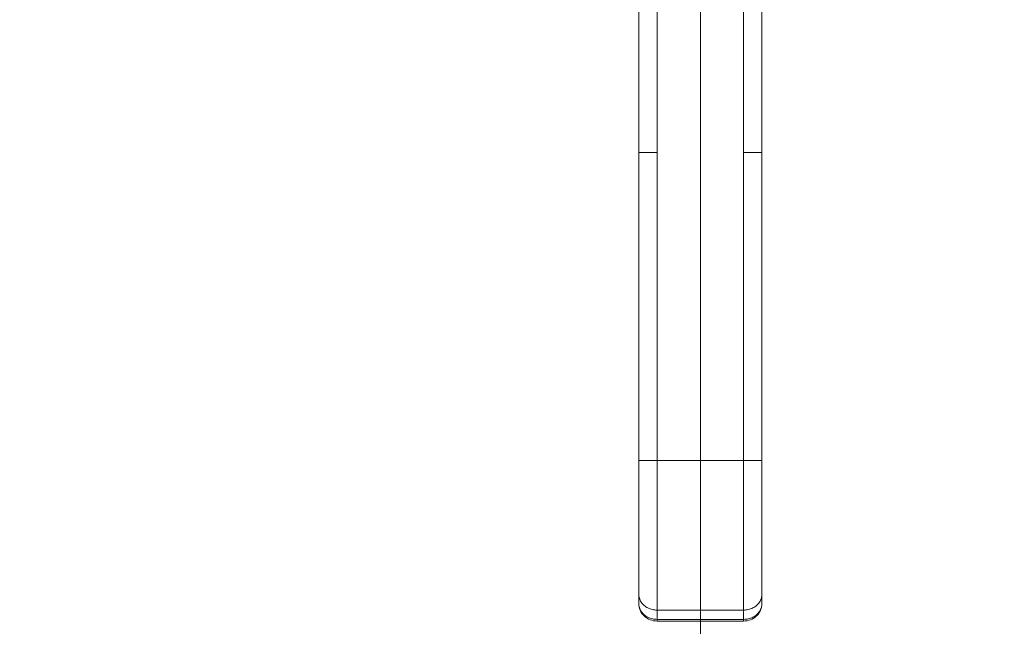
# Model space of a CAD drawing. Units: inches. Extents: x 13 to 367, y 17 to 228.
# Drawn here: x 123 to 130, y 126 to 129 of the extents above; entities that cross this region are included whole.
import ezdxf

# ---------------------------------------------------------------- set-up
doc = ezdxf.new("R2010")
doc.units = ezdxf.units.IN
doc.header["$LTSCALE"] = 22.222222
doc.header["$MEASUREMENT"] = 0
for name, color, linetype, lineweight in [('Dimension (ANSI)', 7, 'Continuous', 13), ('Visible (ANSI)', 7, 'Continuous', 13), ('Visible Narrow (ANSI)', 7, 'Continuous', 18)]:
    doc.layers.add(name, color=color, linetype=linetype, lineweight=lineweight)
doc.styles.add('Note Text (ANSI)', font='tahoma.ttf')
doc.dimstyles.new('Default (ANSI)', dxfattribs={"dimscale": 22.222222, "dimtxt": 0.12, "dimasz": 0.098425, "dimexe": 0.125, "dimexo": 0.0625, "dimgap": 0.031496, "dimtad": 0, "dimtih": 1, "dimtoh": 1, "dimdec": 3, "dimrnd": 1e-08, "dimzin": 0, "dimdsep": 46, "dimtxsty": 'Note Text (ANSI)', "dimcen": 0.09, "dimdle": 0.393701, "dimclrd": 256, "dimclre": 256, "dimclrt": 256, "dimadec": 0, "dimazin": 1, "dimtfac": 1, "dimtofl": 0, "dimtmove": 0, "dimatfit": 3, "dimfxl": 1, "dimtolj": 1, "dimtzin": 4, "dimlwd": -1, "dimlwe": -1, "dimarcsym": 0})

# ---------------------------------------------------------------- blocks, each defined once
blk = doc.blocks.new('*D16')
at = {"layer": 'Defpoints', "color": 0, "transparency": 16777216}
for p in [(131.7966, 131.2516), (132.7966, 126.3389), (131.7966, 124.4886)]:
    blk.add_point(p, dxfattribs=at)
at = {"layer": 'Dimension (ANSI)', "transparency": 16777216}
for p, q in [((131.7966, 129.8627), (131.7966, 121.7108)), ((129.6094, 124.4886), (127.4222, 124.4886)), ((134.9839, 124.4886), (137.9313, 124.4886))]:
    blk.add_line(p, q, dxfattribs=at)
for points in [[(129.6094, 124.8532), (129.6094, 124.1241), (131.7966, 124.4886)], [(134.9839, 124.8532), (134.9839, 124.1241), (132.7966, 124.4886)]]:
    blk.add_solid(points, dxfattribs=at)
at = {"layer": 'Dimension (ANSI)', "transparency": 16777216, "insert": (138.6312, 125.8766), "char_height": 2.66667, "attachment_point": 1, "style": 'Note Text (ANSI)'}
blk.add_mtext('\\A1;1.000', dxfattribs=at)
blk = doc.blocks.new('*D17')
at = {"layer": 'Defpoints', "color": 0, "transparency": 16777216}
for p in [(131.0466, 131.2516), (132.7966, 121.7562), (131.0466, 117.7006)]:
    blk.add_point(p, dxfattribs=at)
at = {"layer": 'Dimension (ANSI)', "transparency": 16777216}
for p, q in [((131.0466, 129.8627), (131.0466, 114.9228)), ((128.8594, 117.7006), (126.6722, 117.7006)), ((134.9839, 117.7006), (137.9313, 117.7006))]:
    blk.add_line(p, q, dxfattribs=at)
for points in [[(128.8594, 118.0651), (128.8594, 117.336), (131.0466, 117.7006)], [(134.9839, 118.0651), (134.9839, 117.336), (132.7966, 117.7006)]]:
    blk.add_solid(points, dxfattribs=at)
at = {"layer": 'Dimension (ANSI)', "transparency": 16777216, "insert": (138.6312, 119.0885), "char_height": 2.66667, "attachment_point": 1, "style": 'Note Text (ANSI)'}
blk.add_mtext('\\A1;1.750', dxfattribs=at)
blk = doc.blocks.new('*D23')
at = {"layer": 'Defpoints', "color": 0, "transparency": 16777216}
for p in [(127.7966, 133.3653), (130.5466, 106.4445), (127.7966, 106.1469)]:
    blk.add_point(p, dxfattribs=at)
at = {"layer": 'Dimension (ANSI)', "transparency": 16777216}
for p, q in [((127.7966, 131.9764), (127.7966, 103.3691)), ((125.6094, 106.1469), (123.4222, 106.1469)), ((132.7339, 106.1469), (134.9211, 106.1469))]:
    blk.add_line(p, q, dxfattribs=at)
for points in [[(125.6094, 106.5115), (125.6094, 105.7824), (127.7966, 106.1469)], [(132.7339, 106.5115), (132.7339, 105.7824), (130.5466, 106.1469)]]:
    blk.add_solid(points, dxfattribs=at)
at = {"layer": 'Dimension (ANSI)', "transparency": 16777216, "insert": (113.9468, 107.5358), "char_height": 2.66667, "attachment_point": 1, "style": 'Note Text (ANSI)'}
blk.add_mtext('\\A1;2.750', dxfattribs=at)

msp = doc.modelspace()

# ---------------------------------------------------------------- linework, layer by layer
at = {"layer": 'Visible (ANSI)'}
for p, q in [((127.4029, 128.5307), (127.4029, 129.4568)), ((128.1903, 128.5307), (128.1903, 129.4568)), ((127.4029, 128.5307), (127.4029, 126.5622)), ((128.1903, 128.5307), (128.1903, 126.5622)), ((127.4029, 125.7098), (127.4029, 126.5622)), ((128.1903, 125.7098), (128.1903, 126.5622)), ((127.4029, 125.7098), (127.4029, 125.6507)), ((128.1903, 125.7098), (128.1903, 125.6507)), ((127.521, 125.5379), (128.0722, 125.5379))]:
    msp.add_line(p, q, dxfattribs=at)
at = {"layer": 'Visible (ANSI)', "flags": 128}
for points in [[(127.521, 125.5379), (127.5097, 125.5384), (127.4984, 125.54), (127.4874, 125.5426), (127.4766, 125.5462), (127.4663, 125.5507), (127.4564, 125.5563), (127.4471, 125.5627), (127.4385, 125.57), (127.4306, 125.5781), (127.4236, 125.5869), (127.4175, 125.5963), (127.4124, 125.6063), (127.4084, 125.6168), (127.4054, 125.6276), (127.4036, 125.6387), (127.4029, 125.6499)], [(128.1903, 125.6507), (128.1897, 125.6395), (128.188, 125.6283), (128.1851, 125.6174), (128.1811, 125.6069), (128.176, 125.5968), (128.1699, 125.5873), (128.1629, 125.5784), (128.1551, 125.5703), (128.1464, 125.5629), (128.1371, 125.5564), (128.1272, 125.5508), (128.1168, 125.5462), (128.106, 125.5426), (128.0949, 125.54), (128.0836, 125.5384), (128.0722, 125.5379)]]:
    msp.add_lwpolyline(points, dxfattribs=at)
at = {"layer": 'Visible Narrow (ANSI)'}
for p, q in [((127.521, 128.5307), (127.521, 129.4568)), ((128.0722, 128.5307), (128.0722, 129.4568)), ((127.521, 128.5307), (127.4029, 128.5307)), ((127.521, 128.5307), (127.521, 126.5622)), ((128.0722, 128.5307), (128.0722, 126.5622)), ((128.1903, 128.5307), (128.0722, 128.5307)), ((127.521, 126.5622), (127.4029, 126.5622)), ((128.0722, 126.5622), (127.521, 126.5622)), ((127.521, 125.6075), (127.521, 126.5622)), ((128.1903, 126.5622), (128.0722, 126.5622)), ((128.0722, 125.6075), (128.0722, 126.5622)), ((128.0722, 125.6075), (127.521, 125.6075)), ((127.521, 125.6075), (127.521, 125.5484)), ((128.0722, 125.6075), (128.0722, 125.5484)), ((127.521, 125.5484), (128.0722, 125.5484)), ((127.521, 125.5379), (127.521, 125.5484))]:
    msp.add_line(p, q, dxfattribs=at)
at = {"layer": 'Visible Narrow (ANSI)', "flags": 128}
for points in [[(127.521, 125.6075), (127.5133, 125.6077), (127.5056, 125.6084), (127.498, 125.6095), (127.4905, 125.611), (127.4831, 125.6129), (127.4758, 125.6153), (127.4688, 125.6181), (127.462, 125.6212), (127.4554, 125.6247), (127.4491, 125.6286), (127.4432, 125.6329), (127.4375, 125.6375), (127.4323, 125.6424), (127.4273, 125.6475), (127.4228, 125.653), (127.4188, 125.6586), (127.4151, 125.6645), (127.4119, 125.6706), (127.4092, 125.6769), (127.407, 125.6833), (127.4052, 125.6898), (127.404, 125.6964), (127.4032, 125.7031), (127.4029, 125.7098)], [(128.1903, 125.7098), (128.1901, 125.7031), (128.1893, 125.6964), (128.188, 125.6898), (128.1863, 125.6833), (128.184, 125.6769), (128.1813, 125.6706), (128.1781, 125.6645), (128.1745, 125.6586), (128.1704, 125.653), (128.1659, 125.6475), (128.161, 125.6424), (128.1557, 125.6375), (128.1501, 125.6329), (128.1441, 125.6286), (128.1378, 125.6247), (128.1313, 125.6212), (128.1245, 125.6181), (128.1174, 125.6153), (128.1102, 125.6129), (128.1028, 125.611), (128.0953, 125.6095), (128.0876, 125.6084), (128.0799, 125.6077), (128.0722, 125.6075)], [(127.4029, 125.6507), (127.4032, 125.644), (127.404, 125.6374), (127.4052, 125.6308), (127.407, 125.6243), (127.4092, 125.6179), (127.4119, 125.6116), (127.4151, 125.6055), (127.4188, 125.5996), (127.4228, 125.5939), (127.4273, 125.5885), (127.4323, 125.5833), (127.4375, 125.5784), (127.4432, 125.5738), (127.4491, 125.5696), (127.4554, 125.5657), (127.462, 125.5622), (127.4688, 125.559), (127.4758, 125.5562), (127.4831, 125.5539), (127.4905, 125.552), (127.498, 125.5504), (127.5056, 125.5493), (127.5133, 125.5487), (127.521, 125.5484)], [(128.0722, 125.5484), (128.0799, 125.5487), (128.0876, 125.5493), (128.0953, 125.5504), (128.1028, 125.552), (128.1102, 125.5539), (128.1174, 125.5562), (128.1245, 125.559), (128.1313, 125.5622), (128.1378, 125.5657), (128.1441, 125.5696), (128.1501, 125.5738), (128.1557, 125.5784), (128.161, 125.5833), (128.1659, 125.5885), (128.1704, 125.5939), (128.1745, 125.5996), (128.1781, 125.6055), (128.1813, 125.6116), (128.184, 125.6179), (128.1863, 125.6243), (128.188, 125.6308), (128.1893, 125.6374), (128.1901, 125.644), (128.1903, 125.6507)]]:
    msp.add_lwpolyline(points, dxfattribs=at)
at = {"layer": 'Visible Narrow (ANSI)'}
msp.add_ellipse((128.0722, 125.6166), major_axis=(0, -0.0787), ratio=0.000026, start_param=5.759621, end_param=6.283174, dxfattribs=at)

# ---------------------------------------------------------------- dimensions: what is measured, and where the dimension line sits
at = {"layer": 'Dimension (ANSI)'}
for base, p1, p2, picture, middle in [((127.7966, 106.1469), (130.5466, 106.4445), (127.7966, 133.3653), '*D23', (118.3345, 106.1469)), ((131.0466, 117.7006), (132.7966, 121.7562), (131.0466, 131.2516), '*D17', (142.9141, 117.7006)), ((131.7966, 124.4886), (132.7966, 126.3389), (131.7966, 131.2516), '*D16', (142.9141, 124.4886))]:
    dim = msp.add_linear_dim(base=base, p1=p1, p2=p2, angle=180, dimstyle='Default (ANSI)', override={"dimtih": 0, "dimtoh": 0, "dimdec": 3, "dimse1": 1, "dimtp": 0, "dimtm": 0, "dimtdec": 2, "dimatfit": 1}, dxfattribs=at)
    dim.commit()
    dim.dimension.update_dxf_attribs({"geometry": picture, "text_midpoint": middle, "dimtype": 160})

doc.saveas('drawing.dxf')
